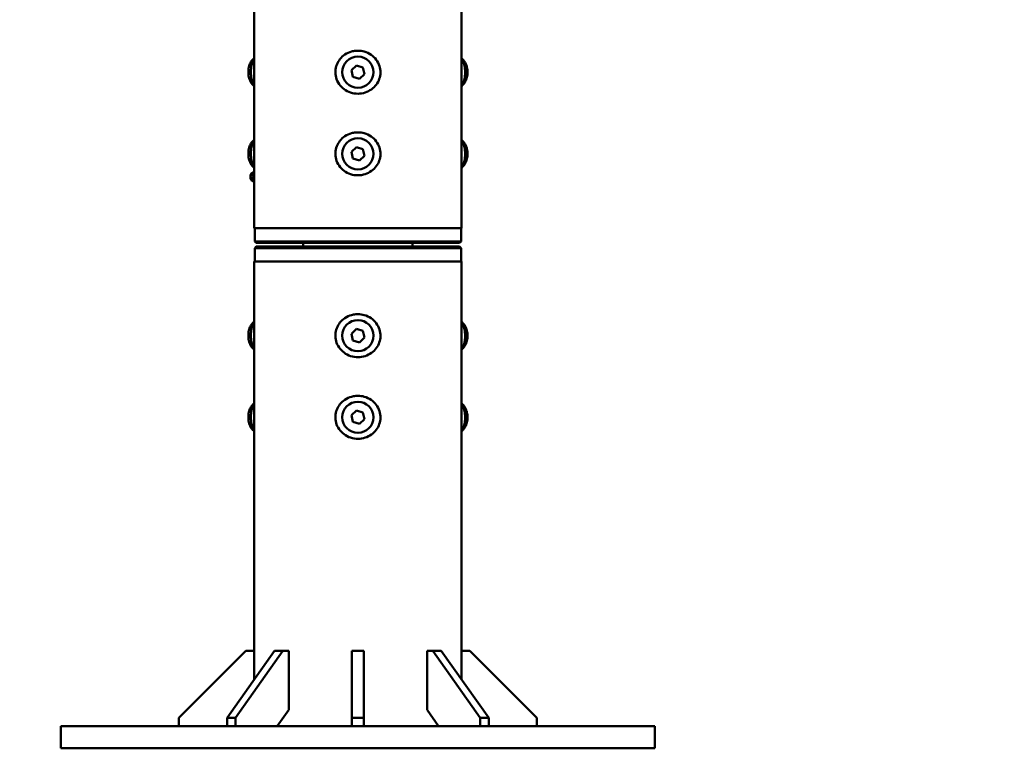
# Model space of a CAD drawing. Units: millimetres. Extents: x -287 to 5349, y 6 to 4905.
# Drawn here: x 700 to 1363, y 2536 to 3026 of the extents above; entities that cross this region are included whole.
import ezdxf

# ---------------------------------------------------------------- set-up
doc = ezdxf.new("R2010")
doc.units = ezdxf.units.MM
doc.layers.add('Visible (ISO)', color=7, linetype='Continuous', lineweight=50)
doc.styles.get("Standard").update_dxf_attribs({"font": 'Square-721-BT.ttf'})
doc.dimstyles.new('OLCU', dxfattribs={"dimtxt": 300, "dimasz": 150, "dimexe": 0.18, "dimexo": 0.0625, "dimgap": 50, "dimtad": 1, "dimdec": 0, "dimlfac": 0.1, "dimrnd": 5, "dimzin": 0, "dimdsep": 46, "dimtxsty": 'Standard', "dimcen": 0.09, "dimse1": 1, "dimse2": 1, "dimadec": 0, "dimazin": 0, "dimtfac": 1, "dimtdec": 0, "dimtofl": 0, "dimtmove": 0, "dimatfit": 3, "dimfxl": 1, "dimtolj": 1, "dimtzin": 0, "dimarcsym": 0})

# ---------------------------------------------------------------- blocks, each defined once
blk = doc.blocks.new('*D6')
at = {"color": 0, "lineweight": -2, "transparency": 16777216}
blk.add_line((-33.91, 4507), (-33.91, 2635.55), dxfattribs=at)
at = {"color": 0, "transparency": 16777216}
for points in [[(-50.58, 4507), (-17.25, 4507), (-33.91, 4607)], [(-50.58, 2635.55), (-17.25, 2635.55), (-33.91, 2535.55)]]:
    blk.add_solid(points, dxfattribs=at)
at = {"layer": 'Defpoints', "color": 0, "transparency": 16777216}
for p in [(927.89, 4607), (-33.91, 2535.55), (927.89, 2535.55)]:
    blk.add_point(p, dxfattribs=at)
at = {"color": 0, "transparency": 16777216, "insert": (-166.09, 3571.27), "char_height": 180, "attachment_point": 5, "rotation": 90}
blk.add_mtext('\\A1;205', dxfattribs=at)
blk = doc.blocks.new('*D11')
at = {"color": 0, "lineweight": -2, "transparency": 16777216}
blk.add_line((1903.07, 2575.55), (1903.07, 3644.5), dxfattribs=at)
at = {"color": 0, "transparency": 16777216}
for points in [[(1896.4, 3644.5), (1909.73, 3644.5), (1903.07, 3684.5)], [(1896.4, 2575.55), (1909.73, 2575.55), (1903.07, 2535.55)]]:
    blk.add_solid(points, dxfattribs=at)
at = {"layer": 'Defpoints', "color": 0, "transparency": 16777216}
for p in [(1091.01, 3684.5), (1903.07, 3684.5), (1127.89, 2535.55)]:
    blk.add_point(p, dxfattribs=at)
at = {"color": 0, "transparency": 16777216, "insert": (1988.73, 3110.02), "char_height": 110, "attachment_point": 5, "rotation": 90}
blk.add_mtext('\\A1;115', dxfattribs=at)

msp = doc.modelspace()

# ---------------------------------------------------------------- linework, layer by layer
at = {"layer": 'Visible (ISO)'}
for p, q in [((858.04, 3049.61), (858.04, 2886.05)), ((997.74, 3049.07), (997.74, 2886.05)), ((923.47, 2992.38), (926.84, 2995.54)), ((924.52, 2987.89), (923.47, 2992.38)), ((926.84, 2995.54), (931.26, 2994.21)), ((932.31, 2989.71), (928.94, 2986.55)), ((931.26, 2994.21), (932.31, 2989.71)), ((928.94, 2986.55), (924.52, 2987.89)), ((923.47, 2937.38), (926.84, 2940.54)), ((924.52, 2932.89), (923.47, 2937.38)), ((926.84, 2940.54), (931.26, 2939.21)), ((931.26, 2939.21), (932.31, 2934.71)), ((928.94, 2931.55), (924.52, 2932.89)), ((932.31, 2934.71), (928.94, 2931.55)), ((856.13, 2922.83), (857.69, 2923.71)), ((856.13, 2918.26), (857.69, 2917.39)), ((858.04, 2886.05), (997.74, 2886.05)), ((858.39, 2877.05), (858.39, 2886.05)), ((997.39, 2877.05), (997.39, 2886.05)), ((858.39, 2877.05), (997.39, 2877.05)), ((859.39, 2876.05), (858.39, 2877.05)), ((996.39, 2876.05), (997.39, 2877.05)), ((859.39, 2873.55), (858.39, 2872.55)), ((997.39, 2872.55), (858.39, 2872.55)), ((858.39, 2872.55), (858.39, 2863.55)), ((996.39, 2876.05), (859.39, 2876.05)), ((859.39, 2873.55), (996.39, 2873.55)), ((891.14, 2873.55), (891.14, 2876.05)), ((964.63, 2873.55), (964.63, 2876.05)), ((996.39, 2873.55), (997.39, 2872.55)), ((997.39, 2872.55), (997.39, 2863.55)), ((858.04, 2863.55), (997.74, 2863.55)), ((858.04, 2863.55), (858.04, 2601.22)), ((997.74, 2863.55), (997.74, 2601.22)), ((923.47, 2814.88), (926.84, 2818.04)), ((926.84, 2818.04), (931.26, 2816.71)), ((924.52, 2810.39), (923.47, 2814.88)), ((932.31, 2812.21), (928.94, 2809.05)), ((931.26, 2816.71), (932.31, 2812.21)), ((928.94, 2809.05), (924.52, 2810.39)), ((923.47, 2759.88), (926.84, 2763.04)), ((924.52, 2755.39), (923.47, 2759.88)), ((926.84, 2763.04), (931.26, 2761.71)), ((931.26, 2761.71), (932.31, 2757.21)), ((928.94, 2754.05), (924.52, 2755.39)), ((932.31, 2757.21), (928.94, 2754.05)), ((852.49, 2601.22), (807.37, 2556.1)), ((839.84, 2556.1), (871.74, 2601.22)), ((877.4, 2601.22), (845.49, 2556.1)), ((858.04, 2601.22), (852.49, 2601.22)), ((858.04, 2581.83), (858.04, 2601.22)), ((871.74, 2601.22), (877.4, 2601.22)), ((881.33, 2601.22), (877.4, 2601.22)), ((881.33, 2561.55), (881.33, 2601.22)), ((923.89, 2556.1), (923.89, 2601.22)), ((923.89, 2601.22), (931.89, 2601.22)), ((931.89, 2601.22), (931.89, 2556.1)), ((978.38, 2601.22), (974.45, 2601.22)), ((974.45, 2601.22), (974.45, 2561.55)), ((1010.28, 2556.1), (978.38, 2601.22)), ((978.38, 2601.22), (984.03, 2601.22)), ((984.03, 2601.22), (1015.94, 2556.1)), ((1003.29, 2601.22), (997.74, 2601.22)), ((997.74, 2601.22), (997.74, 2581.83)), ((1048.41, 2556.1), (1003.29, 2601.22)), ((873.55, 2550.55), (881.33, 2561.55)), ((974.45, 2561.55), (982.23, 2550.55)), ((807.37, 2556.1), (807.37, 2550.55)), ((839.84, 2550.55), (839.84, 2556.1)), ((839.84, 2556.1), (845.49, 2556.1)), ((845.49, 2556.1), (845.49, 2550.55)), ((923.89, 2550.55), (923.89, 2556.1)), ((923.89, 2556.1), (931.89, 2556.1)), ((931.89, 2556.1), (931.89, 2550.55)), ((1010.28, 2550.55), (1010.28, 2556.1)), ((1010.28, 2556.1), (1015.94, 2556.1)), ((1015.94, 2556.1), (1015.94, 2550.55)), ((1048.41, 2550.55), (1048.41, 2556.1)), ((727.89, 2550.55), (727.89, 2535.55)), ((757.89, 2550.55), (727.89, 2550.55)), ((757.89, 2550.55), (1097.89, 2550.55)), ((1127.89, 2550.55), (1097.89, 2550.55)), ((1127.89, 2550.55), (1127.89, 2535.55)), ((757.89, 2535.55), (727.89, 2535.55)), ((757.89, 2535.55), (1097.89, 2535.55)), ((1127.89, 2535.55), (1097.89, 2535.55))]:
    msp.add_line(p, q, dxfattribs=at)
for centre in [(927.89, 2991.05), (927.89, 2936.05), (927.89, 2813.55), (927.89, 2758.55)]:
    msp.add_circle(centre, 10.5, dxfattribs=at)
for start, end in [(96.12925, 101.01862), (258.98138, 263.87075)]:
    msp.add_arc((858.39, 2920.55), 3.25, start, end, dxfattribs=at)
msp.add_ellipse((857.81, 2920.55), major_axis=(0, 3.19), ratio=0.258819, start_param=0.050354, end_param=3.091239, dxfattribs=at)
for points, knots in [([(926.45, 3005.46), (926.93, 3005.5), (927.41, 3005.52), (929.34, 3005.52), (930.81, 3005.32), (933.81, 3004.47), (935.36, 3003.75), (938.08, 3001.9), (939.3, 3000.74), (941.22, 2998.17), (941.96, 2996.72), (942.89, 2993.77), (943.11, 2992.24), (943.04, 2989.29), (942.78, 2987.83), (941.82, 2985.1), (941.12, 2983.79), (939.35, 2981.43), (938.25, 2980.36), (935.74, 2978.56), (934.29, 2977.83), (931.23, 2976.84), (929.59, 2976.58), (926.28, 2976.56), (924.58, 2976.82), (921.42, 2977.85), (919.92, 2978.62), (917.29, 2980.56), (916.12, 2981.75), (914.29, 2984.39), (913.6, 2985.87), (912.79, 2988.84), (912.64, 2990.36), (912.8, 2993.29), (913.12, 2994.75), (914.18, 2997.44), (914.92, 2998.71), (916.77, 3001.03), (917.92, 3002.07), (920.51, 3003.8), (921.98, 3004.47), (924.47, 3005.18), (925.46, 3005.37), (926.45, 3005.46)], [0, 0, 0, 0, 0.144119, 0.144119, 0.580285, 0.580285, 1.081251, 1.081251, 1.572806, 1.572806, 2.049432, 2.049432, 2.501103, 2.501103, 2.935092, 2.935092, 3.371202, 3.371202, 3.824348, 3.824348, 4.302422, 4.302422, 4.790131, 4.790131, 5.293731, 5.293731, 5.788815, 5.788815, 6.278971, 6.278971, 6.756433, 6.756433, 7.202605, 7.202605, 7.639097, 7.639097, 8.07204, 8.07204, 8.531925, 8.531925, 9.008543, 9.008543, 9.307746, 9.307746, 9.307746, 9.307746]), ([(857.9, 3000.19), (857.25, 2999.7), (856.74, 2999.15), (855.72, 2997.78), (855.3, 2996.93), (854.58, 2994.99), (854.34, 2993.87), (854.1, 2991.64), (854.09, 2990.52), (854.32, 2988.32), (854.55, 2987.23), (855.31, 2985.09), (855.84, 2984.02), (857.05, 2982.62), (857.44, 2982.24), (857.9, 2981.9)], [3.246748, 3.246748, 3.246748, 3.246748, 3.480554, 3.480554, 3.818998, 3.818998, 4.246539, 4.246539, 4.661221, 4.661221, 5.075623, 5.075623, 5.504026, 5.504026, 5.66884, 5.66884, 5.66884, 5.66884]), ([(858.04, 3000.43), (858.04, 3000.43), (858.04, 3000.43), (857.5, 2999.54), (857.06, 2998.49), (856.36, 2996.19), (856.11, 2994.94), (855.83, 2992.35), (855.79, 2991.02), (855.94, 2988.4), (856.12, 2987.11), (856.68, 2984.7), (857.06, 2983.59), (857.69, 2982.27), (857.86, 2981.96), (858.04, 2981.66)], [2.265436, 2.265436, 2.265436, 2.265436, 2.266245, 2.266245, 2.597291, 2.597291, 2.92583, 2.92583, 3.252251, 3.252251, 3.578387, 3.578387, 3.906033, 3.906033, 4.017749, 4.017749, 4.017749, 4.017749]), ([(997.74, 2981.47), (997.78, 2981.53), (997.82, 2981.6), (998.39, 2982.55), (998.84, 2983.6), (999.54, 2985.9), (999.79, 2987.15), (1000.07, 2989.74), (1000.1, 2991.07), (999.96, 2993.69), (999.78, 2994.98), (999.22, 2997.39), (998.83, 2998.51), (998.17, 2999.89), (997.96, 3000.27), (997.74, 3000.63)], [5.382643, 5.382643, 5.382643, 5.382643, 5.407837, 5.407837, 5.738883, 5.738883, 6.067422, 6.067422, 6.393844, 6.393844, 6.71998, 6.71998, 7.047626, 7.047626, 7.183728, 7.183728, 7.183728, 7.183728]), ([(998.13, 2982.14), (998.65, 2982.57), (999.08, 2983.04), (1000.04, 2984.32), (1000.46, 2985.14), (1001.2, 2987.07), (1001.44, 2988.18), (1001.7, 2990.41), (1001.7, 2991.53), (1001.47, 2993.74), (1001.25, 2994.83), (1000.46, 2997), (999.92, 2998.08), (998.74, 2999.4), (998.45, 2999.69), (998.13, 2999.96)], [6.379468, 6.379468, 6.379468, 6.379468, 6.574816, 6.574816, 6.906777, 6.906777, 7.338863, 7.338863, 7.762292, 7.762292, 8.185027, 8.185027, 8.61916, 8.61916, 8.740384, 8.740384, 8.740384, 8.740384]), ([(926.45, 2950.46), (926.93, 2950.5), (927.41, 2950.52), (929.34, 2950.52), (930.81, 2950.32), (933.81, 2949.47), (935.36, 2948.75), (938.08, 2946.9), (939.3, 2945.74), (941.22, 2943.17), (941.96, 2941.72), (942.89, 2938.77), (943.11, 2937.24), (943.04, 2934.29), (942.78, 2932.83), (941.82, 2930.1), (941.12, 2928.79), (939.35, 2926.43), (938.25, 2925.36), (935.74, 2923.56), (934.29, 2922.83), (931.23, 2921.84), (929.59, 2921.58), (926.28, 2921.56), (924.58, 2921.82), (921.42, 2922.85), (919.92, 2923.62), (917.29, 2925.56), (916.12, 2926.75), (914.29, 2929.39), (913.6, 2930.87), (912.79, 2933.84), (912.64, 2935.36), (912.8, 2938.29), (913.12, 2939.75), (914.18, 2942.44), (914.92, 2943.71), (916.77, 2946.03), (917.92, 2947.07), (920.51, 2948.8), (921.98, 2949.47), (924.47, 2950.18), (925.46, 2950.37), (926.45, 2950.46)], [0, 0, 0, 0, 0.144119, 0.144119, 0.580285, 0.580285, 1.081251, 1.081251, 1.572806, 1.572806, 2.049432, 2.049432, 2.501103, 2.501103, 2.935092, 2.935092, 3.371202, 3.371202, 3.824348, 3.824348, 4.302422, 4.302422, 4.790131, 4.790131, 5.293731, 5.293731, 5.788815, 5.788815, 6.278971, 6.278971, 6.756433, 6.756433, 7.202605, 7.202605, 7.639097, 7.639097, 8.07204, 8.07204, 8.531925, 8.531925, 9.008543, 9.008543, 9.307746, 9.307746, 9.307746, 9.307746]), ([(857.9, 2945.19), (857.25, 2944.7), (856.74, 2944.15), (855.72, 2942.78), (855.3, 2941.93), (854.58, 2939.99), (854.34, 2938.87), (854.1, 2936.64), (854.09, 2935.52), (854.32, 2933.32), (854.55, 2932.23), (855.31, 2930.09), (855.84, 2929.02), (857.05, 2927.62), (857.44, 2927.24), (857.9, 2926.9)], [3.246748, 3.246748, 3.246748, 3.246748, 3.480554, 3.480554, 3.818998, 3.818998, 4.246539, 4.246539, 4.661221, 4.661221, 5.075623, 5.075623, 5.504026, 5.504026, 5.66884, 5.66884, 5.66884, 5.66884]), ([(858.04, 2945.43), (858.04, 2945.43), (858.04, 2945.43), (857.5, 2944.54), (857.06, 2943.49), (856.36, 2941.19), (856.11, 2939.94), (855.83, 2937.35), (855.79, 2936.02), (855.94, 2933.4), (856.12, 2932.11), (856.68, 2929.7), (857.06, 2928.59), (857.69, 2927.27), (857.86, 2926.96), (858.04, 2926.66)], [2.265436, 2.265436, 2.265436, 2.265436, 2.266245, 2.266245, 2.597291, 2.597291, 2.92583, 2.92583, 3.252251, 3.252251, 3.578387, 3.578387, 3.906033, 3.906033, 4.017749, 4.017749, 4.017749, 4.017749]), ([(997.74, 2926.47), (997.78, 2926.53), (997.82, 2926.6), (998.39, 2927.55), (998.84, 2928.6), (999.54, 2930.9), (999.79, 2932.15), (1000.07, 2934.74), (1000.1, 2936.07), (999.96, 2938.69), (999.78, 2939.98), (999.22, 2942.39), (998.83, 2943.51), (998.17, 2944.89), (997.96, 2945.27), (997.74, 2945.63)], [5.382643, 5.382643, 5.382643, 5.382643, 5.407837, 5.407837, 5.738883, 5.738883, 6.067422, 6.067422, 6.393844, 6.393844, 6.71998, 6.71998, 7.047626, 7.047626, 7.183728, 7.183728, 7.183728, 7.183728]), ([(998.13, 2927.14), (998.65, 2927.57), (999.08, 2928.04), (1000.04, 2929.32), (1000.46, 2930.14), (1001.2, 2932.07), (1001.44, 2933.18), (1001.7, 2935.41), (1001.7, 2936.53), (1001.47, 2938.74), (1001.25, 2939.83), (1000.46, 2942), (999.92, 2943.08), (998.74, 2944.4), (998.45, 2944.69), (998.13, 2944.96)], [6.379468, 6.379468, 6.379468, 6.379468, 6.574816, 6.574816, 6.906777, 6.906777, 7.338863, 7.338863, 7.762292, 7.762292, 8.185027, 8.185027, 8.61916, 8.61916, 8.740384, 8.740384, 8.740384, 8.740384]), ([(856.13, 2922.83), (856.06, 2922.79), (856.01, 2922.73), (855.87, 2922.54), (855.81, 2922.38), (855.7, 2922.02), (855.66, 2921.81), (855.6, 2921.37), (855.58, 2921.13), (855.56, 2920.66), (855.56, 2920.42), (855.58, 2919.95), (855.6, 2919.72), (855.66, 2919.29), (855.7, 2919.1), (855.8, 2918.75), (855.86, 2918.6), (855.98, 2918.39), (856.05, 2918.31), (856.13, 2918.26)], [4.168499, 4.168499, 4.168499, 4.168499, 4.373495, 4.373495, 4.751166, 4.751166, 5.100785, 5.100785, 5.432854, 5.432854, 5.760513, 5.760513, 6.088203, 6.088203, 6.420304, 6.420304, 6.768487, 6.768487, 7.019153, 7.019153, 7.019153, 7.019153]), ([(926.45, 2827.96), (926.93, 2828), (927.41, 2828.02), (929.34, 2828.02), (930.81, 2827.82), (933.81, 2826.97), (935.36, 2826.25), (938.08, 2824.4), (939.3, 2823.24), (941.22, 2820.67), (941.96, 2819.22), (942.89, 2816.27), (943.11, 2814.74), (943.04, 2811.79), (942.78, 2810.33), (941.82, 2807.6), (941.12, 2806.29), (939.35, 2803.93), (938.25, 2802.86), (935.74, 2801.06), (934.29, 2800.33), (931.23, 2799.34), (929.59, 2799.08), (926.28, 2799.06), (924.58, 2799.32), (921.42, 2800.35), (919.92, 2801.12), (917.29, 2803.06), (916.12, 2804.25), (914.29, 2806.89), (913.6, 2808.37), (912.79, 2811.34), (912.64, 2812.86), (912.8, 2815.79), (913.12, 2817.25), (914.18, 2819.94), (914.92, 2821.21), (916.77, 2823.53), (917.92, 2824.57), (920.51, 2826.3), (921.98, 2826.97), (924.47, 2827.68), (925.46, 2827.87), (926.45, 2827.96)], [0, 0, 0, 0, 0.144119, 0.144119, 0.580285, 0.580285, 1.081251, 1.081251, 1.572806, 1.572806, 2.049432, 2.049432, 2.501103, 2.501103, 2.935092, 2.935092, 3.371202, 3.371202, 3.824348, 3.824348, 4.302422, 4.302422, 4.790131, 4.790131, 5.293731, 5.293731, 5.788815, 5.788815, 6.278971, 6.278971, 6.756433, 6.756433, 7.202605, 7.202605, 7.639097, 7.639097, 8.07204, 8.07204, 8.531925, 8.531925, 9.008543, 9.008543, 9.307746, 9.307746, 9.307746, 9.307746]), ([(857.9, 2822.69), (857.25, 2822.2), (856.74, 2821.65), (855.72, 2820.28), (855.3, 2819.43), (854.58, 2817.49), (854.34, 2816.37), (854.1, 2814.14), (854.09, 2813.02), (854.32, 2810.82), (854.55, 2809.73), (855.31, 2807.59), (855.84, 2806.52), (857.05, 2805.12), (857.44, 2804.74), (857.9, 2804.4)], [3.246748, 3.246748, 3.246748, 3.246748, 3.480554, 3.480554, 3.818998, 3.818998, 4.246539, 4.246539, 4.661221, 4.661221, 5.075623, 5.075623, 5.504026, 5.504026, 5.66884, 5.66884, 5.66884, 5.66884]), ([(858.04, 2822.93), (858.04, 2822.93), (858.04, 2822.93), (857.5, 2822.04), (857.06, 2820.99), (856.36, 2818.69), (856.11, 2817.44), (855.83, 2814.85), (855.79, 2813.52), (855.94, 2810.9), (856.12, 2809.61), (856.68, 2807.2), (857.06, 2806.09), (857.69, 2804.77), (857.86, 2804.46), (858.04, 2804.16)], [2.265436, 2.265436, 2.265436, 2.265436, 2.266245, 2.266245, 2.597291, 2.597291, 2.92583, 2.92583, 3.252251, 3.252251, 3.578387, 3.578387, 3.906033, 3.906033, 4.017749, 4.017749, 4.017749, 4.017749]), ([(997.74, 2803.97), (997.78, 2804.03), (997.82, 2804.1), (998.39, 2805.05), (998.84, 2806.1), (999.54, 2808.4), (999.79, 2809.65), (1000.07, 2812.24), (1000.1, 2813.57), (999.96, 2816.19), (999.78, 2817.48), (999.22, 2819.89), (998.83, 2821.01), (998.17, 2822.39), (997.96, 2822.77), (997.74, 2823.13)], [5.382643, 5.382643, 5.382643, 5.382643, 5.407837, 5.407837, 5.738883, 5.738883, 6.067422, 6.067422, 6.393844, 6.393844, 6.71998, 6.71998, 7.047626, 7.047626, 7.183728, 7.183728, 7.183728, 7.183728]), ([(998.13, 2804.64), (998.65, 2805.07), (999.08, 2805.54), (1000.04, 2806.82), (1000.46, 2807.64), (1001.2, 2809.57), (1001.44, 2810.68), (1001.7, 2812.91), (1001.7, 2814.03), (1001.47, 2816.24), (1001.25, 2817.33), (1000.46, 2819.5), (999.92, 2820.58), (998.74, 2821.9), (998.45, 2822.19), (998.13, 2822.46)], [6.379468, 6.379468, 6.379468, 6.379468, 6.574816, 6.574816, 6.906777, 6.906777, 7.338863, 7.338863, 7.762292, 7.762292, 8.185027, 8.185027, 8.61916, 8.61916, 8.740384, 8.740384, 8.740384, 8.740384]), ([(926.45, 2772.96), (926.93, 2773), (927.41, 2773.02), (929.34, 2773.02), (930.81, 2772.82), (933.81, 2771.97), (935.36, 2771.25), (938.08, 2769.4), (939.3, 2768.24), (941.22, 2765.67), (941.96, 2764.22), (942.89, 2761.27), (943.11, 2759.74), (943.04, 2756.79), (942.78, 2755.33), (941.82, 2752.6), (941.12, 2751.29), (939.35, 2748.93), (938.25, 2747.86), (935.74, 2746.06), (934.29, 2745.33), (931.23, 2744.34), (929.59, 2744.08), (926.28, 2744.06), (924.58, 2744.32), (921.42, 2745.35), (919.92, 2746.12), (917.29, 2748.06), (916.12, 2749.25), (914.29, 2751.89), (913.6, 2753.37), (912.79, 2756.34), (912.64, 2757.86), (912.8, 2760.79), (913.12, 2762.25), (914.18, 2764.94), (914.92, 2766.21), (916.77, 2768.53), (917.92, 2769.57), (920.51, 2771.3), (921.98, 2771.97), (924.47, 2772.68), (925.46, 2772.87), (926.45, 2772.96)], [0, 0, 0, 0, 0.144119, 0.144119, 0.580285, 0.580285, 1.081251, 1.081251, 1.572806, 1.572806, 2.049432, 2.049432, 2.501103, 2.501103, 2.935092, 2.935092, 3.371202, 3.371202, 3.824348, 3.824348, 4.302422, 4.302422, 4.790131, 4.790131, 5.293731, 5.293731, 5.788815, 5.788815, 6.278971, 6.278971, 6.756433, 6.756433, 7.202605, 7.202605, 7.639097, 7.639097, 8.07204, 8.07204, 8.531925, 8.531925, 9.008543, 9.008543, 9.307746, 9.307746, 9.307746, 9.307746]), ([(857.9, 2767.69), (857.25, 2767.2), (856.74, 2766.65), (855.72, 2765.28), (855.3, 2764.43), (854.58, 2762.49), (854.34, 2761.37), (854.1, 2759.14), (854.09, 2758.02), (854.32, 2755.82), (854.55, 2754.73), (855.31, 2752.59), (855.84, 2751.52), (857.05, 2750.12), (857.44, 2749.74), (857.9, 2749.4)], [3.246748, 3.246748, 3.246748, 3.246748, 3.480554, 3.480554, 3.818998, 3.818998, 4.246539, 4.246539, 4.661221, 4.661221, 5.075623, 5.075623, 5.504026, 5.504026, 5.66884, 5.66884, 5.66884, 5.66884]), ([(858.04, 2767.93), (858.04, 2767.93), (858.04, 2767.93), (857.5, 2767.04), (857.06, 2765.99), (856.36, 2763.69), (856.11, 2762.44), (855.83, 2759.85), (855.79, 2758.52), (855.94, 2755.9), (856.12, 2754.61), (856.68, 2752.2), (857.06, 2751.09), (857.69, 2749.77), (857.86, 2749.46), (858.04, 2749.16)], [2.265436, 2.265436, 2.265436, 2.265436, 2.266245, 2.266245, 2.597291, 2.597291, 2.92583, 2.92583, 3.252251, 3.252251, 3.578387, 3.578387, 3.906033, 3.906033, 4.017749, 4.017749, 4.017749, 4.017749]), ([(997.74, 2748.97), (997.78, 2749.03), (997.82, 2749.1), (998.39, 2750.05), (998.84, 2751.1), (999.54, 2753.4), (999.79, 2754.65), (1000.07, 2757.24), (1000.1, 2758.57), (999.96, 2761.19), (999.78, 2762.48), (999.22, 2764.89), (998.83, 2766.01), (998.17, 2767.39), (997.96, 2767.77), (997.74, 2768.13)], [5.382643, 5.382643, 5.382643, 5.382643, 5.407837, 5.407837, 5.738883, 5.738883, 6.067422, 6.067422, 6.393844, 6.393844, 6.71998, 6.71998, 7.047626, 7.047626, 7.183728, 7.183728, 7.183728, 7.183728]), ([(998.13, 2749.64), (998.65, 2750.07), (999.08, 2750.54), (1000.04, 2751.82), (1000.46, 2752.64), (1001.2, 2754.57), (1001.44, 2755.68), (1001.7, 2757.91), (1001.7, 2759.03), (1001.47, 2761.24), (1001.25, 2762.33), (1000.46, 2764.5), (999.92, 2765.58), (998.74, 2766.9), (998.45, 2767.19), (998.13, 2767.46)], [6.379468, 6.379468, 6.379468, 6.379468, 6.574816, 6.574816, 6.906777, 6.906777, 7.338863, 7.338863, 7.762292, 7.762292, 8.185027, 8.185027, 8.61916, 8.61916, 8.740384, 8.740384, 8.740384, 8.740384])]:
    msp.add_open_spline(points, degree=3, knots=knots, dxfattribs=at)

# ---------------------------------------------------------------- dimensions: what is measured, and where the dimension line sits
for base, p1, p2, override, picture, middle in [((-33.91, 2535.55), (927.89, 4607), (927.89, 2535.55), {"dimtxt": 180, "dimasz": 100, "dimgap": 40}, '*D6', (-166.09, 3571.27)), ((1903.07, 3684.5), (1127.89, 2535.55), (1091.01, 3684.5), {"dimtxt": 110, "dimasz": 40, "dimgap": 30, "dimtad": 4}, '*D11', (1988.73, 3110.02))]:
    dim = msp.add_linear_dim(base=base, p1=p1, p2=p2, angle=90, dimstyle='OLCU', override=override)
    dim.commit()
    dim.dimension.update_dxf_attribs({"geometry": picture, "text_midpoint": middle})

doc.saveas('drawing.dxf')
